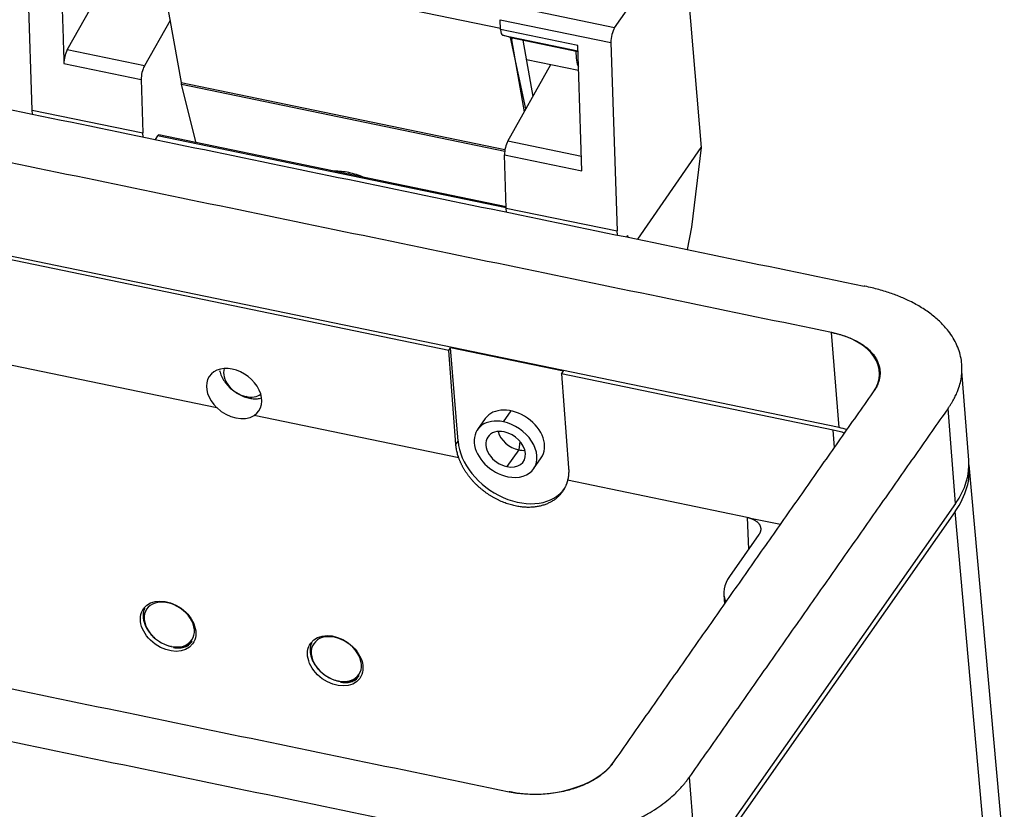
# Model space of a CAD drawing. Units: millimetres. Extents: x 1591 to 2185, y 621 to 1041.
# Drawn here: x 1678 to 1722, y 696 to 731 of the extents above; entities that cross this region are included whole.
import ezdxf

# ---------------------------------------------------------------- set-up
doc = ezdxf.new("R2010")
doc.units = ezdxf.units.MM
doc.header["$LTSCALE"] = 65.395
doc.layers.get('0').update_dxf_attribs({"linetype": 'CONTINUOUS', "lineweight": 30})

msp = doc.modelspace()

# ---------------------------------------------------------------- linework, layer by layer
at = {"linetype": 'Continuous'}
for p, q in [((1678.987, 726.913), (1678.716, 735.176)), ((1707.573, 734.12), (1708.318, 725.268)), ((1699.514, 730.485), (1684.503, 733.591)), ((1704.521, 730.516), (1706.402, 733.235)), ((1680.514, 729.546), (1682.449, 732.977)), ((1684.699, 732.686), (1685.509, 728.123)), ((1704.521, 730.516), (1699.668, 731.52)), ((1685.027, 730.84), (1683.902, 728.845)), ((1699.501, 730.875), (1704.354, 729.871)), ((1699.515, 730.442), (1699.501, 730.875)), ((1702.903, 729.741), (1699.515, 730.442)), ((1699.968, 730.094), (1699.61, 730.199)), ((1699.61, 730.199), (1702.911, 729.516)), ((1700.633, 726.965), (1699.953, 730.098)), ((1699.968, 730.094), (1699.977, 730.092)), ((1702.912, 729.485), (1699.968, 730.094)), ((1699.977, 730.092), (1702.912, 729.484)), ((1700.043, 730.078), (1699.995, 729.993)), ((1699.995, 729.993), (1700.556, 726.83)), ((1700.5, 729.983), (1700.939, 727.509)), ((1703.083, 724.249), (1702.903, 729.741)), ((1704.354, 729.871), (1704.625, 721.608)), ((1683.902, 728.845), (1680.514, 729.546)), ((1680.376, 728.948), (1683.764, 728.247)), ((1699.834, 725.548), (1701.728, 728.908)), ((1700.651, 729.131), (1702.939, 728.658)), ((1683.764, 728.247), (1683.84, 725.909)), ((1685.509, 728.123), (1699.713, 725.184)), ((1686.176, 725.478), (1685.53, 728.026)), ((1699.701, 725.094), (1685.53, 728.026)), ((1679.003, 726.732), (1678.987, 726.913)), ((1678.987, 726.913), (1683.84, 725.909)), ((1683.856, 725.728), (1683.84, 725.909)), ((1684.479, 725.782), (1684.368, 725.622)), ((1699.772, 722.617), (1684.479, 725.782)), ((1699.77, 722.665), (1684.533, 725.818)), ((1703.063, 724.88), (1699.834, 725.548)), ((1699.696, 724.95), (1703.083, 724.249)), ((1699.772, 722.612), (1699.696, 724.95)), ((1705.532, 721.242), (1708.318, 725.268)), ((1708.318, 725.268), (1707.893, 721.778)), ((1714.36, 712.979), (1660.704, 724.081)), ((1692.871, 724.166), (1692.847, 724.098)), ((1699.772, 722.612), (1704.625, 721.608)), ((1699.787, 722.431), (1699.772, 722.612)), ((1704.64, 721.427), (1704.625, 721.608)), ((1705.086, 721.412), (1705.039, 721.344)), ((1705.086, 721.412), (1705.093, 721.333)), ((1707.893, 721.778), (1707.702, 720.793)), ((1697.251, 716.362), (1677.84, 720.378)), ((1714.36, 712.979), (1714.029, 717.152)), ((1697.251, 716.362), (1697.33, 716.474)), ((1697.558, 712.244), (1697.251, 716.362)), ((1702.274, 715.451), (1697.33, 716.474)), ((1697.655, 712.382), (1697.33, 716.474)), ((1687.075, 713.856), (1678.104, 715.712)), ((1702.195, 715.338), (1702.274, 715.451)), ((1720.049, 711.56), (1719.739, 715.464)), ((1702.195, 715.338), (1702.503, 711.221)), ((1714.098, 712.876), (1702.195, 715.338)), ((1688.512, 714.27), (1688.362, 714.342)), ((1699.643, 713.235), (1699.981, 713.716)), ((1719.472, 709.653), (1719.141, 713.826)), ((1697.685, 711.661), (1688.714, 713.517)), ((1698.848, 713.374), (1698.511, 712.893)), ((1714.156, 712.102), (1714.098, 712.876)), ((1697.558, 712.244), (1697.655, 712.382)), ((1700.37, 712.379), (1700.316, 712.005)), ((1700.316, 712.005), (1699.8, 711.269)), ((1700.967, 711.17), (1701.304, 711.651)), ((1721.607, 694.256), (1720.064, 711.347)), ((1710.328, 709.045), (1702.46, 710.673)), ((1719.472, 709.653), (1708.119, 693.472)), ((1719.457, 709.304), (1708.342, 693.462)), ((1710.328, 709.045), (1711.798, 708.741)), ((1710.328, 709.045), (1710.398, 707.651)), ((1720.781, 694.454), (1719.457, 709.304)), ((1710.846, 708.29), (1709.556, 706.451)), ((1709.311, 705.668), (1709.336, 705.231)), ((1684.913, 705.3), (1684.922, 705.334)), ((1692.238, 703.784), (1692.247, 703.818)), ((1685.088, 703.379), (1685.075, 703.386)), ((1692.413, 701.864), (1692.4, 701.87)), ((1707.788, 697.645), (1708.119, 693.472))]:
    msp.add_line(p, q, dxfattribs=at)
for centre, major_axis, ratio, start_param, end_param in [((1704.555, 730.117), (0.101, 0.49), 0.354588, 0.696062, 2.168422), ((1699.716, 730.688), (-0.101, -0.49), 0.354588, 5.310015, 6.253912), ((1699.079, 730.182), (0.873, -0.487), 0.621013, 0.46945, 0.611018), ((1680.576, 729.193), (-0.101, -0.49), 0.354588, 3.984566, 5.310015), ((1703.429, 730.088), (0.304, 1.469), 0.354588, 2.053487, 2.708361), ((1683.964, 728.492), (0.101, 0.49), 0.354588, 0.842973, 2.168422), ((1686.083, 729.149), (0.304, 1.469), 0.354588, 2.415212, 2.511205), ((1684.493, 725.622), (-0.041, -0.196), 0.354588, 3.141611, 3.837655), ((1699.896, 725.196), (-0.101, -0.49), 0.354588, 3.984566, 5.310015), ((1693.052, 722.013), (2.22, -1.536), 0.717511, 2.104895, 2.369378), ((1693.052, 722.013), (-2.22, 1.536), 0.717511, 4.982005, 5.246488), ((1712.64, 715.172), (3.489, 0.277), 0.593253, 5.827119, 7.39284), ((1687.836, 714.476), (-1.08, 0.768), 0.727917, 2.855759, 7.656384), ((1688.295, 715.14), (-0.822, 0.569), 0.717511, 0.211349, 2.104895), ((1688.295, 715.14), (-0.822, 0.569), 0.717511, 2.104895, 2.916457), ((1687.839, 714.481), (-1.074, 0.776), 0.733074, 1.378331, 2.860892), ((1700.076, 712.512), (1.228, -0.862), 0.722716, 0.000043, 3.141537), ((1699.739, 712.032), (-1.228, 0.862), 0.722716, 5.251117, 8.392709), ((1699.739, 712.032), (-1.228, 0.862), 0.722716, 2.109524, 5.251117), ((1699.739, 712.032), (0.778, -0.546), 0.722716, 2.109524, 5.251117), ((1700.255, 712.767), (-0.778, 0.546), 0.722716, 0.713282, 2.109524), ((1699.739, 712.032), (0.778, -0.546), 0.722716, 5.251117, 8.392709), ((1712.59, 710.725), (-3.789, -0.301), 0.593253, 4.101834, 4.256263), ((1712.971, 710.999), (-3.489, -0.277), 0.593253, 4.141693, 4.256263), ((1700.127, 711.87), (-2.21, 1.551), 0.722716, 0.538728, 3.141586), ((1700.255, 712.767), (-0.778, 0.546), 0.722716, 2.109524, 2.428346), ((1712.971, 710.999), (7.078, 0.562), 0.593253, 5.827059, 6.283204), ((1712.59, 710.725), (7.476, 0.593), 0.593253, 5.827059, 6.307306), ((1712.303, 705.883), (2.991, 0.237), 0.593253, 2.685467, 3.306103), ((1684.994, 704.343), (-0.987, 0.683), 0.717511, 5.246488, 8.388081), ((1684.994, 704.343), (-0.987, 0.683), 0.717511, 2.104895, 5.246488), ((1692.319, 702.827), (-0.987, 0.683), 0.717511, 5.246488, 8.388081), ((1692.319, 702.827), (-0.987, 0.683), 0.717511, 2.104895, 5.246488), ((1685.006, 704.36), (-1.011, 0.7), 0.717511, 1.623472, 2.104895), ((1685.006, 704.36), (-1.011, 0.7), 0.717511, 2.104895, 3.098641), ((1692.331, 702.844), (-1.011, 0.7), 0.717511, 1.623472, 2.104895), ((1692.331, 702.844), (-1.011, 0.7), 0.717511, 2.104895, 3.098641), ((1701.287, 698.99), (3.489, 0.277), 0.593253, 4.257222, 5.827059)]:
    msp.add_ellipse(centre, major_axis=major_axis, ratio=ratio, start_param=start_param, end_param=end_param, dxfattribs=at)
for centre in [(1684.943, 704.27), (1692.268, 702.754)]:
    msp.add_ellipse(centre, major_axis=(-1.074, 0.776), ratio=0.733074, dxfattribs=at)
for points in [[(1680.197, 734.4), (1680.376, 728.948)], [(1661.802, 730.291), (1715.458, 719.189)], [(1714.029, 717.152), (1660.373, 728.254)], [(1704.492, 698.327), (1715.844, 714.508)], [(1719.141, 713.826), (1707.788, 697.645)], [(1646.242, 708.112), (1699.898, 697.01)], [(1698.469, 694.973), (1644.813, 706.075)]]:
    msp.add_open_spline(points, degree=1, dxfattribs=at)
at = {"linetype": 'Continuous', "extrusion": (-1.43469e-07, -6.84638e-07, -1)}
msp.add_open_spline([(1715.488, 719.183), (1715.478, 719.185), (1715.468, 719.187), (1715.458, 719.189)], degree=3, dxfattribs=at)
at = {"linetype": 'Continuous', "extrusion": (-4.8e-15, -4.3e-15, -1)}
msp.add_open_spline([(1719.141, 713.826), (1719.156, 713.849), (1719.186, 713.89), (1719.226, 713.951), (1719.278, 714.03), (1719.342, 714.134), (1719.426, 714.285), (1719.513, 714.465), (1719.608, 714.701), (1719.686, 714.964), (1719.743, 715.282), (1719.759, 715.608), (1719.73, 715.94), (1719.656, 716.272), (1719.536, 716.597), (1719.371, 716.914), (1719.138, 717.255), (1718.823, 717.607), (1718.412, 717.961), (1717.942, 718.278), (1717.446, 718.547), (1716.921, 718.774), (1716.494, 718.924), (1716.09, 719.042), (1715.821, 719.111), (1715.601, 719.159), (1715.488, 719.183)], degree=3, knots=[0, 0, 0, 0, 0.007981, 0.014536, 0.021201, 0.034235, 0.047914, 0.071953, 0.098979, 0.141609, 0.185424, 0.232768, 0.282173, 0.333785, 0.38773, 0.443593, 0.500731, 0.577637, 0.653522, 0.726714, 0.795667, 0.851908, 0.906045, 0.935631, 0.967525, 1, 1, 1, 1], dxfattribs=at)
at = {"linetype": 'Continuous', "extrusion": (-2.11621e-09, -1.0073e-08, -1)}
msp.add_open_spline([(1714.029, 717.152), (1714.034, 717.151), (1714.04, 717.15), (1714.045, 717.149)], degree=3, dxfattribs=at)
at = {"linetype": 'Continuous', "extrusion": (-7.4e-15, -6.5e-15, -1)}
msp.add_open_spline([(1714.045, 717.149), (1714.115, 717.134), (1714.25, 717.105), (1714.379, 717.072), (1714.571, 717.015), (1714.78, 716.942), (1715.037, 716.831), (1715.279, 716.7), (1715.507, 716.546), (1715.707, 716.374), (1715.859, 716.202), (1715.973, 716.036), (1716.054, 715.882), (1716.112, 715.724), (1716.148, 715.562), (1716.162, 715.401), (1716.155, 715.242), (1716.127, 715.087), (1716.089, 714.959), (1716.043, 714.844), (1716.001, 714.757), (1715.96, 714.683), (1715.929, 714.633), (1715.901, 714.591), (1715.877, 714.556), (1715.856, 714.525), (1715.844, 714.509)], degree=3, knots=[0, 0, 0, 0, 0.028565, 0.060617, 0.09035, 0.144755, 0.201274, 0.270569, 0.344123, 0.420383, 0.49767, 0.555091, 0.611231, 0.665443, 0.717311, 0.766961, 0.814538, 0.858571, 0.901412, 0.928571, 0.952729, 0.966476, 0.979575, 0.986273, 0.992861, 1, 1, 1, 1], dxfattribs=at)
at = {"linetype": 'Continuous', "extrusion": (-3e-15, -3.3e-15, -1)}
msp.add_open_spline([(1687.198, 715.482), (1687.204, 715.457), (1687.211, 715.432), (1687.243, 715.33), (1687.274, 715.254), (1687.352, 715.104), (1687.397, 715.031), (1687.501, 714.891), (1687.559, 714.824), (1687.684, 714.699), (1687.752, 714.641), (1687.893, 714.534), (1687.968, 714.486), (1688.12, 714.402), (1688.198, 714.366), (1688.356, 714.308), (1688.434, 714.285), (1688.512, 714.27)], degree=3, knots=[0, 0, 0, 0, 0.044499, 0.044499, 0.180999, 0.180999, 0.317499, 0.317499, 0.453999, 0.453999, 0.5905, 0.5905, 0.727, 0.727, 0.8635, 0.8635, 1, 1, 1, 1], dxfattribs=at)
at = {"linetype": 'Continuous'}
msp.add_open_spline([(1688.512, 714.27), (1688.582, 714.256), (1688.651, 714.247), (1688.785, 714.241), (1688.85, 714.244), (1688.94, 714.256), (1688.968, 714.261), (1688.995, 714.267)], degree=3, knots=[0, 0, 0, 0, 0.407664, 0.407664, 0.815328, 0.815328, 1, 1, 1, 1], dxfattribs=at)
at = {"linetype": 'Continuous', "extrusion": (2.8882e-12, 6.49e-13, -1)}
msp.add_open_spline([(1697.685, 711.661), (1697.662, 711.726), (1697.621, 711.857), (1697.579, 712.052), (1697.563, 712.18), (1697.558, 712.244)], degree=3, dxfattribs=at)
at = {"linetype": 'Continuous', "extrusion": (-2e-16, -8e-16, -1)}
msp.add_open_spline([(1702.46, 710.673), (1702.379, 710.345), (1701.966, 709.837), (1701.351, 709.531), (1700.595, 709.458), (1699.778, 709.627), (1698.989, 710.019), (1698.65, 710.306), (1698.313, 710.592), (1698.063, 710.942), (1697.815, 711.289), (1697.685, 711.661)], degree=2, knots=[0, 0, 0, 0.125, 0.25, 0.375, 0.5, 0.625, 0.75, 0.75, 0.875, 0.875, 1, 1, 1], dxfattribs=at)
at = {"linetype": 'Continuous', "extrusion": (-4.215e-13, 4.33e-14, -1)}
msp.add_open_spline([(1702.503, 711.221), (1702.507, 711.157), (1702.51, 711.031), (1702.496, 710.848), (1702.474, 710.731), (1702.46, 710.673)], degree=3, dxfattribs=at)
at = {"linetype": 'Continuous', "extrusion": (3.4e-15, 3.3e-15, -1)}
msp.add_open_spline([(1710.328, 709.045), (1710.51, 709.007), (1710.786, 708.851), (1710.931, 708.64), (1710.925, 708.403), (1710.846, 708.29)], degree=2, dxfattribs=at)
at = {"linetype": 'Continuous', "extrusion": (-6.3e-14, -3.27e-14, -1)}
msp.add_open_spline([(1683.92, 705.08), (1683.914, 705.068), (1683.909, 705.055), (1683.883, 704.992), (1683.868, 704.939), (1683.849, 704.829), (1683.845, 704.772), (1683.848, 704.656), (1683.854, 704.596), (1683.879, 704.477), (1683.896, 704.418), (1683.941, 704.299), (1683.968, 704.24), (1684.032, 704.125), (1684.068, 704.069), (1684.149, 703.96), (1684.193, 703.908), (1684.288, 703.809), (1684.338, 703.763), (1684.445, 703.675), (1684.5, 703.635), (1684.558, 703.599)], degree=3, knots=[0, 0, 0, 0, 0.027106, 0.027106, 0.135205, 0.135205, 0.243305, 0.243305, 0.351404, 0.351404, 0.459503, 0.459503, 0.567603, 0.567603, 0.675702, 0.675702, 0.783801, 0.783801, 0.891901, 0.891901, 1, 1, 1, 1], dxfattribs=at)
at = {"linetype": 'Continuous', "extrusion": (-1.72e-14, 5.52e-14, -1)}
msp.add_open_spline([(1685.174, 703.338), (1685.196, 703.334), (1685.249, 703.325), (1685.341, 703.316), (1685.454, 703.315), (1685.573, 703.328), (1685.688, 703.359), (1685.788, 703.404), (1685.865, 703.46), (1685.939, 703.532), (1685.973, 703.592), (1685.994, 703.63)], degree=3, knots=[0, 0, 0, 0, 0.058231, 0.1418, 0.250046, 0.377648, 0.499452, 0.626237, 0.749368, 0.839206, 1, 1, 1, 1], dxfattribs=at)
at = {"linetype": 'Continuous', "extrusion": (1.44e-14, 7.5e-15, -1)}
msp.add_open_spline([(1691.245, 703.564), (1691.239, 703.552), (1691.234, 703.54), (1691.208, 703.476), (1691.193, 703.423), (1691.174, 703.313), (1691.17, 703.256), (1691.173, 703.14), (1691.179, 703.081), (1691.204, 702.962), (1691.221, 702.902), (1691.266, 702.783), (1691.293, 702.724), (1691.357, 702.609), (1691.393, 702.553), (1691.474, 702.445), (1691.518, 702.393), (1691.613, 702.294), (1691.663, 702.247), (1691.77, 702.16), (1691.825, 702.12), (1691.883, 702.083)], degree=3, knots=[0, 0, 0, 0, 0.027106, 0.027106, 0.135205, 0.135205, 0.243305, 0.243305, 0.351404, 0.351404, 0.459503, 0.459503, 0.567603, 0.567603, 0.675702, 0.675702, 0.783801, 0.783801, 0.891901, 0.891901, 1, 1, 1, 1], dxfattribs=at)
at = {"linetype": 'Continuous', "extrusion": (-1.47e-14, 4.73e-14, -1)}
msp.add_open_spline([(1692.499, 701.822), (1692.521, 701.818), (1692.574, 701.809), (1692.666, 701.8), (1692.779, 701.799), (1692.898, 701.813), (1693.013, 701.843), (1693.113, 701.889), (1693.19, 701.944), (1693.264, 702.016), (1693.298, 702.076), (1693.319, 702.114)], degree=3, knots=[0, 0, 0, 0, 0.058231, 0.1418, 0.250046, 0.377648, 0.499452, 0.626237, 0.749368, 0.839206, 1, 1, 1, 1], dxfattribs=at)
at = {"linetype": 'Continuous', "extrusion": (5.9e-15, -2.12e-14, -1)}
msp.add_open_spline([(1704.492, 698.327), (1704.48, 698.31), (1704.46, 698.281), (1704.431, 698.242), (1704.398, 698.196), (1704.361, 698.15), (1704.307, 698.087), (1704.23, 698.004), (1704.126, 697.903), (1703.989, 697.785), (1703.822, 697.662), (1703.635, 697.542), (1703.427, 697.426), (1703.204, 697.32), (1702.968, 697.223), (1702.718, 697.137), (1702.429, 697.054), (1702.105, 696.981), (1701.747, 696.925), (1701.39, 696.893), (1701.05, 696.883), (1700.729, 696.892), (1700.486, 696.913), (1700.298, 696.937), (1700.175, 696.956), (1700.068, 696.975), (1699.985, 696.992), (1699.926, 697.004), (1699.901, 697.009)], degree=3, knots=[0, 0, 0, 0, 0.007236, 0.012974, 0.018824, 0.031829, 0.046112, 0.068422, 0.092038, 0.127624, 0.166497, 0.210496, 0.257816, 0.308372, 0.361937, 0.418175, 0.476615, 0.556902, 0.6377, 0.716577, 0.791284, 0.852283, 0.909215, 0.935333, 0.960232, 0.974863, 0.989598, 1, 1, 1, 1], dxfattribs=at)
at = {"linetype": 'Continuous', "extrusion": (1e-16, -3e-16, -1)}
msp.add_open_spline([(1698.468, 694.973), (1698.511, 694.964), (1698.599, 694.946), (1698.749, 694.917), (1698.945, 694.881), (1699.194, 694.843), (1699.586, 694.793), (1700.084, 694.751), (1700.742, 694.731), (1701.443, 694.752), (1702.179, 694.819), (1702.917, 694.934), (1703.585, 695.083), (1704.18, 695.254), (1704.692, 695.431), (1705.18, 695.631), (1705.64, 695.851), (1706.066, 696.088), (1706.452, 696.336), (1706.794, 696.589), (1707.077, 696.831), (1707.291, 697.039), (1707.451, 697.212), (1707.562, 697.342), (1707.639, 697.439), (1707.702, 697.524), (1707.748, 697.588), (1707.774, 697.625), (1707.788, 697.645)], degree=3, knots=[0, 0, 0, 0, 0.014432, 0.029101, 0.043666, 0.068453, 0.094454, 0.151131, 0.211856, 0.286228, 0.364751, 0.445187, 0.525113, 0.583291, 0.639277, 0.692602, 0.742931, 0.790038, 0.83384, 0.872539, 0.907965, 0.931475, 0.953684, 0.967904, 0.98085, 0.986674, 0.992386, 1, 1, 1, 1], dxfattribs=at)
at = {"linetype": 'Continuous', "extrusion": (1.44673e-07, 7.01325e-07, -1)}
msp.add_open_spline([(1699.901, 697.009), (1699.9, 697.009), (1699.899, 697.01), (1699.897, 697.01)], degree=3, dxfattribs=at)

doc.saveas('drawing.dxf')
